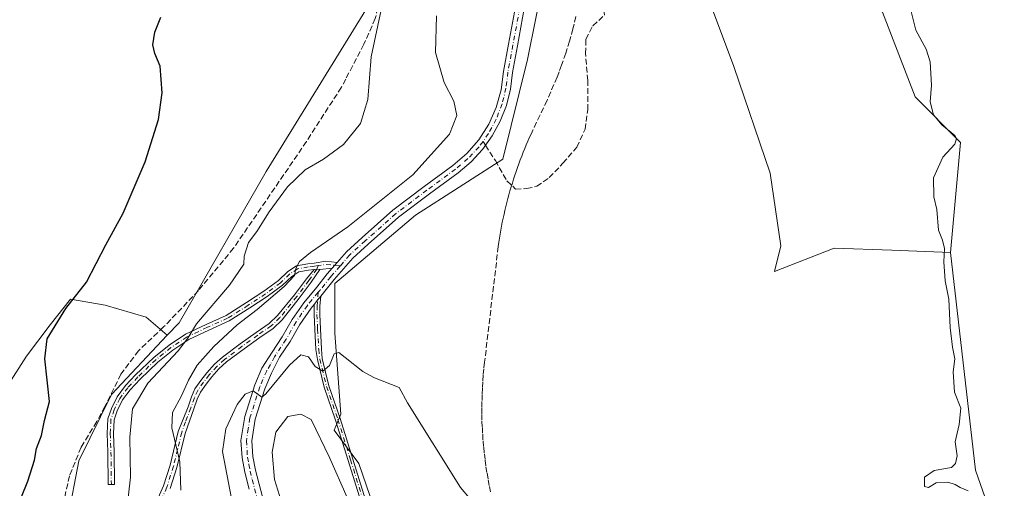
# Model space of a CAD drawing. Units: metres. Extents: x 614690 to 618153, y 4703928 to 4706301.
# Drawn here: x 615412 to 615695, y 4705456 to 4705590 of the extents above; entities that cross this region are included whole.
import ezdxf

# ---------------------------------------------------------------- set-up
doc = ezdxf.new("R2010")
doc.units = ezdxf.units.M
doc.header["$MEASUREMENT"] = 0
doc.linetypes.add('DGN Style 3', pattern=[2.307223458686699, 1.648016756204785, -0.6592067024819142])
doc.linetypes.add('DGN Style 4', pattern=[2.6384748266838614, 1.318413404963828, -0.6592067024819142, 0.001648016756204785, -0.6592067024819142])
for name, color, linetype, lineweight in [('Camino Cxs', 7, 'Continuous', 0), ('Camino eje', 30, 'DGN Style 4', 13), ('Conducción de agua lineal', 4, 'DGN Style 3', 0), ('Corriente artificial lineal', 4, 'DGN Style 3', 13), ('Cultivos herbáceos CxS', 92, 'Continuous', 0), ('Cultivos leñosos CxS', 92, 'Continuous', 0), ('Curva de nivel maestra', 30, 'Continuous', 30), ('Curva de nivel normal', 30, 'Continuous', 0), ('Matorral CxS', 135, 'Continuous', 0), ('Pista no pavimentada Cxs', 111, 'Continuous', 0), ('Pista no pavimentada eje', 91, 'DGN Style 4', 0), ('Senda', 7, 'DGN Style 3', 0), ('Senda no paivmentada conexión', 7, 'DGN Style 3', 0)]:
    doc.layers.add(name, color=color, linetype=linetype, lineweight=lineweight)

msp = doc.modelspace()

# ---------------------------------------------------------------- linework, layer by layer
at = {"layer": 'Camino Cxs', "color": 7, "linetype": 'Continuous', "lineweight": 0, "extrusion": (-0.03938234416139005, -0.003836697347251902, 0.9992168486979287), "elevation": -41856.9905513512, "flags": 128}
msp.add_lwpolyline([(-4623665.878595287, 1068041.771246237), (-4623665.878595287, 1068038.159814253)], dxfattribs=at)
at = {"layer": 'Camino Cxs', "color": 7, "linetype": 'Continuous', "lineweight": 0, "extrusion": (0.004238484540326558, 0.004858536357898574, 0.9999792147206163), "elevation": 25907.6333967652, "flags": 128}
msp.add_lwpolyline([(615494.5410077538, 4705448.613489747), (615495.9888549361, 4705450.273109335)], dxfattribs=at)
at = {"layer": 'Camino Cxs', "color": 7, "linetype": 'Continuous', "lineweight": 0, "extrusion": (-0.09053476706675986, -0.2035898083442977, 0.974861347008127), "elevation": -1013293.838270187, "flags": 128}
msp.add_lwpolyline([(-1349584.720643137, 4435380.283574557), (-1349584.014379634, 4435380.74270525), (-1349583.228101517, 4435380.973841426)], dxfattribs=at)
msp.add_lwpolyline([(-1349584.720643137, 4435380.283574557), (-1349584.014379634, 4435380.74270525), (-1349583.228101517, 4435380.973841426)], dxfattribs=at)
at = {"layer": 'Camino Cxs', "color": 7, "linetype": 'Continuous', "lineweight": 0, "extrusion": (-0.7825986462217478, 0.615639403863947, 0.09234437363441114), "elevation": 2415249.945542011, "flags": 128}
msp.add_lwpolyline([(-4078880.171257304, -223552.2771955943), (-4078878.718951584, -223552.2395346741), (-4078877.181108834, -223552.142821431)], dxfattribs=at)
at = {"layer": 'Camino Cxs', "color": 7, "linetype": 'Continuous', "lineweight": 0}
msp.add_polyline3d([(615503.3695, 4705520.608899999, 436.898000000001), (615501.9216999998, 4705518.949300001, 436.9122999999963), (615498.3300999999, 4705518.599500001, 436.7692999999999), (615497.5201000003, 4705518.713099999, 436.7177999999985), (615496.6929000001, 4705518.5911, 436.6154999999999), (615495.1564999997, 4705518.410300001, 436.428700000004), (615492.2988999998, 4705517.917500001, 436.1227999999974), (615490.3015000002, 4705516.585899999, 435.7853999999934), (615487.6699000001, 4705514.0595, 435.6223999999929), (615483.2644999997, 4705510.836100001, 435.1775999999954), (615478.2629000006, 4705507.5373, 434.6006999999955), (615472.2764999997, 4705503.795700001, 433.8034000000043), (615466.4077000003, 4705501.1281, 432.3996999999945), (615460.6503, 4705498.406500001, 431.0967999999993), (615456.0824999996, 4705495.3957, 430.6266999999935), (615451.8071, 4705491.954700001, 430.136599999998), (615446.6678999999, 4705487.0251, 429.6296000000002), (615443.8586999997, 4705484.0077, 429.4343999999983), (615441.6118999999, 4705481.0461, 429.069399999993), (615440.0862999996, 4705477.8935, 428.968200000003), (615439.1929000001, 4705475.3125, 428.8169000000053), (615438.9899000004, 4705471.353700001, 428.9910999999993), (615439.2005000003, 4705466.090100001, 429.257500000007), (615439.3065, 4705456.763900001, 429.1361000000034), (615437.5065000001, 4705456.7435, 428.6257999999943), (615437.4008999999, 4705466.0439, 428.8451999999961), (615437.1880999999, 4705471.363700001, 428.5219999999972), (615437.4084999999, 4705475.6599, 428.1996999999974), (615438.4200999998, 4705478.5823, 428.3221999999951), (615440.0695000002, 4705481.9913, 428.5139999999956), (615442.4795000004, 4705485.1679, 428.7799999999989), (615445.3850999996, 4705488.288899999, 429.0948000000063), (615450.6174999997, 4705493.3079, 429.578800000003), (615455.0204999996, 4705496.851700001, 429.8071000000054), (615459.7660999997, 4705499.9793, 430.3634000000021), (615465.6505000005, 4705502.7611, 431.4106000000029), (615471.4232999999, 4705505.3851, 432.9951000000001), (615477.2903000005, 4705509.051899999, 433.7973000000056), (615482.2368999999, 4705512.3147, 434.2517999999982), (615486.5100999996, 4705515.441299999, 434.8383000000031), (615489.1700999998, 4705517.994899999, 435.0455999999977), (615491.6177000003, 4705519.626700001, 435.4337999999989), (615494.8982999995, 4705520.192299999, 436.0491999999941), (615496.7023, 4705520.4045, 436.3611999999994), (615500.0817, 4705520.9495, 436.6349999999948)], close=True, dxfattribs=at)
for points in [[(615496.6929000001, 4705518.5911, 436.6154999999999), (615495.1564999997, 4705518.410300001, 436.428700000004), (615492.2988999998, 4705517.917500001, 436.1227999999974), (615490.3015000002, 4705516.585899999, 435.7853999999934), (615487.6699000001, 4705514.0595, 435.6223999999929), (615483.2644999997, 4705510.836100001, 435.1775999999954), (615478.2629000006, 4705507.5373, 434.6006999999955), (615472.2764999997, 4705503.795700001, 433.8034000000043), (615466.4077000003, 4705501.1281, 432.3996999999945), (615460.6503, 4705498.406500001, 431.0967999999993), (615456.0824999996, 4705495.3957, 430.6266999999935), (615451.8071, 4705491.954700001, 430.136599999998), (615446.6678999999, 4705487.0251, 429.6296000000002), (615443.8586999997, 4705484.0077, 429.4343999999983), (615441.6118999999, 4705481.0461, 429.069399999993), (615440.0862999996, 4705477.8935, 428.968200000003), (615439.1929000001, 4705475.3125, 428.8169000000053), (615438.9899000004, 4705471.353700001, 428.9910999999993), (615439.2005000003, 4705466.090100001, 429.257500000007), (615439.3065, 4705456.763900001, 429.1361000000034), (615437.5065000001, 4705456.7435, 428.6257999999943), (615437.4008999999, 4705466.0439, 428.8451999999961), (615437.1880999999, 4705471.363700001, 428.5219999999972), (615437.4084999999, 4705475.6599, 428.1996999999974), (615438.4200999998, 4705478.5823, 428.3221999999951), (615440.0695000002, 4705481.9913, 428.5139999999956), (615442.4795000004, 4705485.1679, 428.7799999999989), (615445.3850999996, 4705488.288899999, 429.0948000000063), (615450.6174999997, 4705493.3079, 429.578800000003), (615455.0204999996, 4705496.851700001, 429.8071000000054), (615459.7660999997, 4705499.9793, 430.3634000000021), (615465.6505000005, 4705502.7611, 431.4106000000029), (615471.4232999999, 4705505.3851, 432.9951000000001), (615477.2903000005, 4705509.051899999, 433.7973000000056), (615482.2368999999, 4705512.3147, 434.2517999999982), (615486.5100999996, 4705515.441299999, 434.8383000000031), (615489.1700999998, 4705517.994899999, 435.0455999999977), (615491.6177000003, 4705519.626700001, 435.4337999999989), (615494.8982999995, 4705520.192299999, 436.0491999999941), (615496.7023, 4705520.4045, 436.3611999999994), (615500.0817, 4705520.9495, 436.6349999999948), (615503.3695, 4705520.608999999, 436.898000000001)], [(615451.4600999998, 4705452.0701, 433.3441000000021), (615453.4001000002, 4705456.350099999, 433.9630000000034), (615455.3000999996, 4705462.340100001, 434.9164000000019), (615457.6401000004, 4705472.020099999, 435.7100000000065), (615460.4649, 4705479.0891, 436.1238000000012), (615461.4577000003, 4705481.966499999, 436.1821000000054), (615462.4611000001, 4705484.224500001, 436.5071000000025), (615464.1908999998, 4705486.695499999, 436.7605999999942), (615465.8914999999, 4705488.882099999, 436.6505000000034), (615468.0891000004, 4705491.323899999, 436.879700000005), (615470.3768999996, 4705493.3665, 437.0577000000048), (615475.4949000003, 4705497.2049, 437.6646000000038), (615480.0343000004, 4705500.470100001, 437.6538), (615483.7960999999, 4705503.056500001, 437.8886000000057), (615486.2401000002, 4705505.3477, 437.7256000000052), (615491.1019000001, 4705511.2445, 437.1910000000062), (615494.5554999998, 4705515.889699999, 436.8032999999996), (615496.6929000001, 4705518.5911, 436.6154999999999), (615497.5201000003, 4705518.713099999, 436.7177999999985), (615498.3300999999, 4705518.599500001, 436.7692999999999), (615495.8520999998, 4705514.951900001, 437.0362000000023), (615492.3859000001, 4705510.289899999, 437.5629000000045), (615487.5641000001, 4705504.1215, 438.1432999999961), (615484.9281000001, 4705501.6503, 438.2532999999967), (615481.0698999995, 4705498.9977, 438.2185000000027), (615476.5604999998, 4705495.7543, 438.1474000000017), (615471.5185000002, 4705491.9727, 437.5733000000037), (615469.3613, 4705490.046499999, 437.311400000006), (615467.2726999996, 4705487.7259, 436.9467000000004), (615465.6394999997, 4705485.6261, 436.9756999999955), (615464.0355000002, 4705483.3347, 436.8077000000048), (615463.1338999998, 4705481.306299999, 436.6521999999969), (615462.1665000003, 4705478.5021, 436.4674999999989), (615459.6501000002, 4705471.380100001, 436.1108999999997), (615457.2901, 4705461.6501, 435.1442999999999), (615455.3701, 4705455.590100001, 434.5166000000027)], [(615451.4600999998, 4705452.0701, 433.3441000000021), (615453.4001000002, 4705456.350099999, 433.9630000000034), (615455.3000999996, 4705462.340100001, 434.9164000000019), (615457.6401000004, 4705472.020099999, 435.7100000000065), (615460.4649, 4705479.0891, 436.1238000000012), (615461.4577000003, 4705481.966499999, 436.1821000000054), (615462.4611000001, 4705484.224500001, 436.5071000000025), (615464.1908999998, 4705486.695499999, 436.7605999999942), (615465.8914999999, 4705488.882099999, 436.6505000000034), (615468.0891000004, 4705491.323899999, 436.879700000005), (615470.3768999996, 4705493.3665, 437.0577000000048), (615475.4949000003, 4705497.2049, 437.6646000000038), (615480.0343000004, 4705500.470100001, 437.6538), (615483.7960999999, 4705503.056500001, 437.8886000000057), (615486.2401000002, 4705505.3477, 437.7256000000052), (615491.1019000001, 4705511.2445, 437.1910000000062), (615494.5554999998, 4705515.889699999, 436.8032999999996), (615496.6929000001, 4705518.5911, 436.6154999999999)], [(615498.3300999999, 4705518.599500001, 436.7692999999999), (615495.8520999998, 4705514.951900001, 437.0362000000023), (615492.3859000001, 4705510.289899999, 437.5629000000045), (615487.5641000001, 4705504.1215, 438.1432999999961), (615484.9281000001, 4705501.6503, 438.2532999999967), (615481.0698999995, 4705498.9977, 438.2185000000027), (615476.5604999998, 4705495.7543, 438.1474000000017), (615471.5185000002, 4705491.9727, 437.5733000000037), (615469.3613, 4705490.046499999, 437.311400000006), (615467.2726999996, 4705487.7259, 436.9467000000004), (615465.6394999997, 4705485.6261, 436.9756999999955), (615464.0355000002, 4705483.3347, 436.8077000000048), (615463.1338999998, 4705481.306299999, 436.6521999999969), (615462.1665000003, 4705478.5021, 436.4674999999989), (615459.6501000002, 4705471.380100001, 436.1108999999997), (615457.2901, 4705461.6501, 435.1442999999999), (615455.3701, 4705455.590100001, 434.5166000000027)], [(615510.1945000002, 4705451.9101, 444.465400000001), (615506.5466999998, 4705463.601700001, 443.4673000000039), (615502.9101, 4705475.265900001, 442.3800000000047), (615499.6130999997, 4705484.7511, 441.3350000000065), (615497.6589000003, 4705492.6939, 439.8975999999967), (615497.2509000005, 4705495.6053, 439.511599999998), (615496.9278999995, 4705501.3859, 438.7185000000027), (615496.7279000003, 4705505.585700001, 438.1622999999963), (615496.7773000002, 4705508.521299999, 437.8098999999929), (615497.7210999997, 4705509.735500001, 437.7136000000028), (615498.6162999999, 4705510.879100001, 437.6760999999969), (615498.3936999999, 4705508.1317, 437.9801000000007), (615498.3289000001, 4705505.6033, 438.3027000000002), (615498.5258999999, 4705501.468699999, 438.8849999999948), (615498.8482999997, 4705495.694499999, 439.6448999999994), (615499.0411, 4705492.936100001, 439.9777999999933), (615500.9568999996, 4705485.1489, 441.0981000000029), (615504.2399000004, 4705475.704100001, 442.0917000000045), (615507.8833, 4705464.0185, 442.9909000000043), (615511.5456999998, 4705452.280099999, 443.950800000006)], [(615498.6162999999, 4705510.879100001, 437.6760999999969), (615498.3936999999, 4705508.1317, 437.9801000000007), (615498.3289000001, 4705505.6033, 438.3027000000002), (615498.5258999999, 4705501.468699999, 438.8849999999948), (615498.8482999997, 4705495.694499999, 439.6448999999994), (615499.0411, 4705492.936100001, 439.9777999999933), (615500.9568999996, 4705485.1489, 441.0981000000029), (615504.2399000004, 4705475.704100001, 442.0917000000045), (615507.8833, 4705464.0185, 442.9909000000043), (615511.5456999998, 4705452.280099999, 443.950800000006), (615514.3328999998, 4705440.4879, 444.8791999999958), (615514.5573000005, 4705438.999100001, 445.2366999999941), (615514.9501, 4705437.600099999, 445.5720000000001), (615517.3800999997, 4705434.620100001, 445.3692000000011), (615520.5900999998, 4705432.1801, 445.1935999999987)], [(615513.2357000001, 4705429.234300001, 445.5622000000003), (615513.6300999997, 4705432.4801, 445.5755999999965), (615513.5727000004, 4705436.123299999, 445.7041999999929), (615512.9571000002, 4705440.222300001, 445.2235999999976), (615510.1945000002, 4705451.9101, 444.465400000001), (615506.5466999998, 4705463.601700001, 443.4673000000039), (615502.9101, 4705475.265900001, 442.3800000000047), (615499.6130999997, 4705484.7511, 441.3350000000065), (615497.6589000003, 4705492.6939, 439.8975999999967), (615497.2509000005, 4705495.6053, 439.511599999998), (615496.9278999995, 4705501.3859, 438.7185000000027), (615496.7279000003, 4705505.585700001, 438.1622999999963), (615496.7773000002, 4705508.521299999, 437.8098999999929)]]:
    msp.add_polyline3d(points, dxfattribs=at)
at = {"layer": 'Camino eje', "color": 30, "linetype": 'DGN Style 4', "lineweight": 13, "extrusion": (-0.0707101112558598, 0.1767319980166298, 0.9817157842487988), "elevation": 788522.6127819504, "flags": 128}
msp.add_lwpolyline([(-2319417.055878398, -4064393.81770179), (-2319413.389040967, -4064395.780375092), (-2319411.180088206, -4064396.285227619)], dxfattribs=at)
at = {"layer": 'Camino eje', "color": 30, "linetype": 'DGN Style 4', "lineweight": 13}
for points in [[(615497.8724999996, 4705519.681700001, 436.624100000001), (615496.8267000001, 4705519.512900001, 436.5080000000017), (615495.0274999999, 4705519.301300001, 436.2421999999933), (615491.9583000002, 4705518.772100001, 435.7804999999935), (615489.7357000001, 4705517.2905, 435.4284999999945), (615487.0899, 4705514.750499999, 435.2369000000036), (615482.7506999997, 4705511.5755, 434.7115000000049), (615477.7764999997, 4705508.294500001, 434.1854000000022), (615471.8498999998, 4705504.590500001, 433.3944999999949), (615466.0290999999, 4705501.944499999, 431.858699999997), (615460.2083000002, 4705499.1929, 430.7213999999949), (615455.5515000002, 4705496.1237, 430.1984999999986), (615451.2122999998, 4705492.631300001, 429.8521000000038), (615446.0264999997, 4705487.657099999, 429.3218999999954), (615443.1690999996, 4705484.587900001, 429.0902999999962), (615440.8406999996, 4705481.5187, 428.7844000000041), (615439.2531000003, 4705478.2379, 428.6395000000048), (615438.3006999996, 4705475.486099999, 428.4989999999962), (615438.0891000004, 4705471.358700001, 428.7217999999993), (615438.3006999996, 4705466.0669, 429.0402000000031), (615438.4064999997, 4705456.753699999, 428.8810999999987)], [(615497.8724999996, 4705519.681700001, 436.624100000001), (615497.5201000003, 4705518.713099999, 436.7177999999985), (615495.2039000001, 4705515.420700001, 436.9263999999966), (615491.7439000001, 4705510.767100001, 437.3916000000027), (615486.9020999996, 4705504.7347, 437.9542999999976), (615484.3620999996, 4705502.3533, 438.1140000000014), (615480.5521, 4705499.733899999, 437.9483000000037), (615476.0277000006, 4705496.479499999, 437.8999999999942), (615470.9477000004, 4705492.669500001, 437.3390000000073), (615468.7251000004, 4705490.6853, 437.0858000000007), (615466.5821000002, 4705488.303900001, 436.8215999999957), (615464.9151, 4705486.160900001, 436.855899999995), (615463.2483000001, 4705483.7795, 436.6502000000037), (615462.2956999998, 4705481.636499999, 436.4263000000064), (615461.3157000003, 4705478.795700001, 436.3034999999945), (615459.7251000004, 4705474.735099999, 436.1582999999956), (615458.6451000003, 4705471.700099999, 435.9073999999965), (615457.4751000004, 4705466.860099999, 435.3674000000028), (615456.2950999998, 4705461.995100001, 435.0194999999949), (615454.3850999996, 4705455.970100001, 434.2384000000021), (615452.4001000002, 4705451.590100001, 433.6560999999929)], [(615497.9077000003, 4705512.041099999, 437.4744000000064), (615497.5944999997, 4705508.174100001, 437.8696999999956), (615497.5285, 4705505.594500001, 438.189400000003), (615497.7269000001, 4705501.427300001, 438.776199999993), (615498.0494999997, 4705495.649900001, 439.5651999999973), (615498.3501000004, 4705492.815099999, 439.9369000000006), (615500.2851, 4705484.950099999, 441.2108000000007), (615503.5751, 4705475.485099999, 442.2302000000054), (615507.2150999998, 4705463.8101, 443.2088999999978), (615510.8701, 4705452.095100001, 444.2112999999954), (615513.6451000003, 4705440.3551, 445.0543999999937), (615514.2600999996, 4705436.2601, 445.6438999999955), (615515.1228999998, 4705432.794700001, 445.5087000000058), (615515.5267000003, 4705431.103900001, 445.479800000001), (615515.7966999998, 4705430.088500001, 445.4651000000013)]]:
    msp.add_polyline3d(points, dxfattribs=at)
at = {"layer": 'Conducción de agua lineal', "color": 4, "linetype": 'DGN Style 3', "lineweight": 0}
msp.add_polyline3d([(615572.0036000004, 4705591.3521, 437.9942000000011), (615571.1536999998, 4705587.802200001, 438.0041999999958), (615570.2037000004, 4705584.302200001, 437.954700000002), (615569.1037, 4705580.802200001, 437.8889999999956), (615567.9036999998, 4705577.352299999, 437.8583999999974), (615567.2037000004, 4705575.452299999, 437.8902999999991), (615566.8037, 4705574.4023, 437.9070000000065), (615566.6037, 4705573.9023, 437.9098999999987), (615563.7037000004, 4705567.202400001, 437.8629999999976), (615559.6538000006, 4705558.702500001, 437.6683000000049), (615559.2038000004, 4705557.6525, 437.6385000000009), (615558.7038000004, 4705556.602499999, 437.641300000003), (615558.2038000004, 4705555.502499999, 437.6499999999942), (615557.7538000002, 4705554.452500001, 437.6579999999958), (615557.3037999999, 4705553.352499999, 437.6603999999934), (615556.8537999997, 4705552.3025, 437.6515000000073), (615556.4538000004, 4705551.202600001, 437.6254000000045), (615556.0038000002, 4705550.102600001, 437.6030000000028), (615555.6037999997, 4705549.002599999, 437.5841999999975), (615555.2038000004, 4705547.902600001, 437.5688999999985), (615554.8537999997, 4705546.8026, 437.5513999999966), (615554.4538000004, 4705545.702600001, 437.534799999994), (615554.1037999997, 4705544.602600001, 437.5203000000038), (615553.7538000002, 4705543.452600001, 437.507500000007), (615553.4038000006, 4705542.352600001, 437.4979000000022), (615553.0537999999, 4705541.252699999, 437.4842999999965), (615552.7538000002, 4705540.102700001, 437.4660000000004), (615552.4538000004, 4705538.9527, 437.4486000000034), (615552.1538000006, 4705537.852700001, 437.4478999999993), (615551.8537999997, 4705536.7027, 437.4474000000046), (615551.6037999997, 4705535.5527, 437.4421000000002), (615551.3537999997, 4705534.4527, 437.4373000000051), (615551.1037999997, 4705533.3027, 437.4306999999972), (615550.8537999997, 4705532.152799999, 437.429099999994), (615550.6538000006, 4705531.002800001, 437.4375), (615550.4039000003, 4705529.852800001, 437.4514999999956), (615550.2039000001, 4705528.7028, 437.4624999999942), (615550.0538999997, 4705527.552800001, 437.4701999999961), (615549.8539000005, 4705526.402799999, 437.4738000000071), (615549.7039000001, 4705525.2028, 437.4700000000012), (615549.4039000003, 4705522.902899999, 437.4591999999975), (615545.7538999999, 4705491.903200001, 438.5112999999984), (615545.5538999997, 4705490.053200001, 438.6208999999944), (615545.3539000005, 4705488.153200001, 438.7299999999959), (615545.2039000001, 4705486.303200001, 438.8227999999945), (615545.1039000005, 4705484.4033, 438.9069000000018), (615545.0538999997, 4705482.5033, 438.9847000000009), (615545.0038999999, 4705480.6033, 439.0371000000014), (615544.9539000001, 4705478.7533, 439.0875999999989), (615544.9539000001, 4705476.8533, 439.1315999999933), (615545.0038999999, 4705474.953400001, 439.165599999993), (615545.1039000005, 4705473.103399999, 439.1955000000017), (615545.2039000001, 4705471.203400001, 439.2376999999979), (615545.3038999997, 4705469.303400001, 439.2856000000029), (615545.5038999999, 4705467.453400001, 439.3273000000045), (615545.7039000001, 4705465.553500001, 439.3800999999949), (615545.9039000003, 4705463.703500001, 439.4320000000008), (615546.1539000003, 4705461.803500001, 439.4854999999953), (615546.4539000001, 4705459.953500001, 439.5371000000014), (615546.8038999997, 4705458.103499999, 439.585699999996), (615547.1539000003, 4705456.203600001, 439.641300000003), (615547.5038999999, 4705454.4036, 439.6935999999987)], dxfattribs=at)
at = {"layer": 'Corriente artificial lineal', "color": 4, "linetype": 'DGN Style 3', "lineweight": 13}
for points in [[(615531.6335000005, 4705755.259600001, 432.6045000000013), (615531.9700999996, 4705751.380100001, 432.6062999999995), (615530.0701000001, 4705744.270099999, 432.4752000000008), (615526.8701, 4705736.700099999, 432.2611999999936), (615518.4801000003, 4705721.4901, 431.2312999999995), (615516.9801000003, 4705715.710100001, 430.7127000000037), (615516.7200999996, 4705709.170100001, 430.5228999999963), (615521.1201, 4705691.170100001, 430.5417000000016), (615523.1601, 4705679.9901, 430.2014000000054), (615523.9901000002, 4705671.5701, 430.1536999999954), (615523.9501, 4705660.3301, 430.1131000000024), (615523.2100999998, 4705645.6801, 429.8868999999977), (615518.5000999998, 4705613.0701, 429.1177000000025), (615515.5500999996, 4705596.1801, 429.2516999999935), (615514.3101000005, 4705590.7501, 429.0025000000023), (615511.0201000003, 4705583.350099999, 428.780899999998), (615505.8048, 4705573.363500001, 428.6021999999939)], [(615505.8048, 4705573.363500001, 428.6021999999939), (615504.5601000005, 4705570.9801, 428.6128999999929), (615494.5201000003, 4705555.390100001, 428.3842000000004), (615473.5701000001, 4705524.700099999, 427.9027999999962), (615463.4401000004, 4705512.5001, 427.8788000000059), (615453.4501, 4705502.040100001, 427.8509999999952), (615446.2301000003, 4705495.2301, 427.7353000000003), (615441.1801000005, 4705488.470100001, 427.3574999999983), (615436.5800999999, 4705479.200099999, 427.2605999999942), (615434.1901000004, 4705474.840100001, 427.277900000001), (615429.7200999996, 4705467.440099999, 426.9324999999953), (615426.3701, 4705459.2501, 427.1496999999945), (615424.2701000003, 4705449.880100001, 426.9729999999981)]]:
    msp.add_polyline3d(points, dxfattribs=at)
at = {"layer": 'Cultivos herbáceos CxS', "color": 92, "linetype": 'Continuous', "lineweight": 0}
for points in [[(615518.0790999997, 4705437.931100001, 444.2967000000062), (615509.5449000001, 4705462.729699999, 442.8175999999949), (615502.5345000001, 4705472.334899999, 442.8439000000071), (615504.4439000003, 4705477.001499999, 441.7244999999967), (615502.6552999998, 4705500.258500001, 439.1794999999984), (615502.6555000005, 4705514.569900001, 437.0883999999933), (615525.9124999996, 4705534.249500001, 436.8255999999965), (615550.9587000003, 4705550.350099999, 437.5681999999942), (615558.1151000002, 4705578.974300001, 438.2485000000015), (615565.2717000004, 4705614.7543, 438.3644000000059), (615566.1772999996, 4705630.016899999, 437.2692999999999), (615576.8443, 4705637.9011, 437.1058000000049), (615581.2207000004, 4705631.6185, 438.391499999998), (615591.0469000004, 4705624.862700001, 438.413400000005), (615604.5579000004, 4705611.351500001, 438.2501000000047), (615617.4543000003, 4705576.959100001, 437.5960999999952), (615627.8941000003, 4705546.251700001, 437.2771999999969), (615630.9644999999, 4705525.3707, 437.2390000000014), (615629.1218999998, 4705518.0009, 437.5207999999984), (615646.3180999998, 4705524.756300001, 436.9330999999948), (615662.8998999996, 4705524.142100001, 436.4817000000039), (615679.7651000004, 4705523.5145, 434.4174000000058), (615686.9199000001, 4705460.899499999, 433.6285000000062), (615692.4099000003, 4705445.246900001, 433.5005999999995)], [(615576.8443, 4705637.9011, 437.1058000000049), (615581.2207000004, 4705631.6185, 438.391499999998), (615591.0469000004, 4705624.862700001, 438.413400000005), (615604.5579000004, 4705611.351500001, 438.2501000000047), (615617.4543000003, 4705576.959100001, 437.5960999999952), (615627.8941000003, 4705546.251700001, 437.2771999999969), (615630.9644999999, 4705525.3707, 437.2390000000014), (615629.1218999998, 4705518.0009, 437.5207999999984), (615646.3180999998, 4705524.756300001, 436.9330999999948), (615662.8998999996, 4705524.142100001, 436.4817000000039), (615679.7651000004, 4705523.5145, 434.4174000000058)], [(615566.1772999996, 4705630.016899999, 437.2692999999999), (615565.2717000004, 4705614.7543, 438.3644000000059), (615558.1151000002, 4705578.974300001, 438.2485000000015), (615550.9587000003, 4705550.350099999, 437.5681999999942), (615525.9124999996, 4705534.249500001, 436.8255999999965), (615502.6555000005, 4705514.569900001, 437.0883999999933), (615502.6552999998, 4705500.258500001, 439.1794999999984), (615504.4439000003, 4705477.001499999, 441.7244999999967), (615502.5345000001, 4705472.334899999, 442.8439000000071), (615509.5449000001, 4705462.729699999, 442.8175999999949), (615518.0790999997, 4705437.931100001, 444.2967000000062), (615540.0198999997, 4705430.515699999, 442.2571000000025), (615529.4819, 4705421.844699999, 445.0146999999997)], [(615722.7159000002, 4705329.142100001, 432.7170000000042), (615695.0835999995, 4705351.095899999, 433.8516999999993), (615680.4539000001, 4705375.4901, 434.4486999999936), (615682.8921999997, 4705395.816500001, 434.7782000000007), (615689.3671000004, 4705406.9157, 434.3473999999987), (615688.7588999998, 4705426.385500001, 434.6677000000054), (615692.4099000003, 4705445.246900001, 433.5005999999995), (615686.9199000001, 4705460.899499999, 433.6285000000062), (615679.7651000004, 4705523.5145, 434.4174000000058)], [(615331.6700999998, 4705512.3895, 422.750199999995), (615336.7154999999, 4705510.905300001, 422.6469999999972), (615336.7993000001, 4705510.9891, 422.6526000000013), (615338.5537, 4705506.163899999, 422.4679000000033), (615343.3293000003, 4705500.954299999, 422.3371999999945), (615351.1436999999, 4705494.4419, 422.3089999999939), (615362.4313000003, 4705486.6273, 422.5063999999985), (615373.2845000001, 4705477.944300001, 422.5724999999948), (615384.5721000005, 4705470.9979, 422.9440999999933), (615390.7134999996, 4705462.043099999, 423.6404999999941), (615402.7462999999, 4705474.0757, 424.1717000000062), (615408.7629000006, 4705485.3563, 424.3565999999992), (615414.0273000002, 4705493.628900001, 424.6100000000006), (615420.7959000003, 4705502.6535, 424.8028999999952), (615426.6842999998, 4705510.070699999, 425.0617000000057), (615436.6697000006, 4705508.333900001, 425.4961999999941), (615448.3913000004, 4705504.8607, 426.5760000000009), (615454.5053000003, 4705499.687100001, 428.4983999999968)], [(615408.7629000006, 4705485.3563, 424.3565999999992), (615414.0273000002, 4705493.628900001, 424.6100000000006), (615420.7959000003, 4705502.6535, 424.8028999999952), (615426.6842999998, 4705510.070699999, 425.0617000000057), (615436.6697000006, 4705508.333900001, 425.4961999999941), (615448.3913000004, 4705504.8607, 426.5760000000009), (615454.5053000003, 4705499.687100001, 428.4983999999968), (615438.4310999997, 4705482.651500001, 427.4091000000044), (615429.0839000001, 4705463.5439, 427.3273000000045), (615425.8635, 4705447.030300001, 427.6674000000058)], [(615454.5053000003, 4705499.687100001, 428.4983999999968), (615438.4310999997, 4705482.651500001, 427.4091000000044), (615429.0839000001, 4705463.5439, 427.3273000000045), (615425.8635, 4705447.030300001, 427.6674000000058)]]:
    msp.add_polyline3d(points, dxfattribs=at)
at = {"layer": 'Cultivos leñosos CxS', "color": 92, "linetype": 'Continuous', "lineweight": 0}
for points in [[(615409.7666999997, 4705782.818, 430.0993000000017), (615429.2401000002, 4705782.818, 430.4474999999948), (615444.4801000003, 4705782.818, 430.8803999999946), (615457.8724999996, 4705780.235099999, 430.5158999999985), (615474.7991000004, 4705752.929300001, 430.5705000000017), (615491.1857000003, 4705733.264699999, 430.520399999994), (615491.0469000004, 4705723.974500001, 429.5500999999931), (615484.2736000001, 4705712.544500001, 428.9833999999974), (615469.8801999995, 4705696.457800001, 428.043399999995), (615459.7202000003, 4705685.451099999, 427.6043000000063), (615457.1801000005, 4705682.4878, 427.4765000000043), (615460.5592999998, 4705674.817700001, 427.6793999999937), (615511.7344000004, 4705593.706900001, 428.4710999999952), (615511.6018000003, 4705593.286699999, 428.4600999999967), (615482.9773000004, 4705546.7731, 427.2621999999974), (615457.8963000001, 4705503.280900001, 428.4357000000019), (615454.5053000003, 4705499.687100001, 428.4983999999968), (615448.3913000004, 4705504.8607, 426.5760000000009), (615436.6697000006, 4705508.333900001, 425.4961999999941), (615426.6842999998, 4705510.070699999, 425.0617000000057), (615420.7959000003, 4705502.6535, 424.8028999999952), (615414.0273000002, 4705493.628900001, 424.6100000000006), (615408.7629000006, 4705485.3563, 424.3565999999992)], [(615692.4099000003, 4705445.246900001, 433.5005999999995), (615686.9199000001, 4705460.899499999, 433.6285000000062), (615679.7651000004, 4705523.5145, 434.4174000000058), (615682.6545000002, 4705555.1349, 434.3650000000052), (615669.5427000001, 4705568.254100001, 436.630799999999), (615660.1770000001, 4705592.619100001, 437.1601999999984), (615651.2324999999, 4705602.138900001, 436.1820000000008), (615639.5641000001, 4705615.6503, 436.6511000000028), (615630.3520999998, 4705628.547300001, 437.3928000000015), (615620.5261000004, 4705640.2163, 437.7856999999931), (615611.9282999998, 4705650.0427, 438.1855999999971), (615606.4024999999, 4705657.697899999, 438.2060000000056), (615603.6469999999, 4705665.695499999, 439.2219000000041), (615603.6470999997, 4705679.163899999, 439.4266999999964), (615608.2753, 4705690.1699, 439.5060999999987), (615610.2911, 4705698.520300001, 439.6772999999957), (615610.8671000004, 4705706.006899999, 439.9072000000015), (615611.7311000006, 4705717.524700001, 439.7961000000069), (615613.1709000003, 4705725.2993, 439.5541999999987), (615615.9453999996, 4705730.1097, 438.7546000000002), (615613.3488999996, 4705744.432700001, 438.2495000000054), (615600.2357000001, 4705763.175899999, 435.321299999996), (615566.5186999999, 4705783.7915, 433.9046999999992)], [(615606.4024999999, 4705657.697899999, 438.2060000000056), (615611.9282999998, 4705650.0427, 438.1855999999971), (615620.5261000004, 4705640.2163, 437.7856999999931), (615630.3520999998, 4705628.547300001, 437.3928000000015), (615639.5641000001, 4705615.6503, 436.6511000000028), (615651.2324999999, 4705602.138900001, 436.1820000000008), (615660.1770000001, 4705592.619100001, 437.1601999999984), (615669.5427000001, 4705568.254100001, 436.630799999999), (615682.6545000002, 4705555.1349, 434.3650000000052), (615679.7651000004, 4705523.5145, 434.4174000000058)], [(615606.4024999999, 4705657.697899999, 438.2060000000056), (615611.9282999998, 4705650.0427, 438.1855999999971), (615620.5261000004, 4705640.2163, 437.7856999999931), (615630.3520999998, 4705628.547300001, 437.3928000000015), (615639.5641000001, 4705615.6503, 436.6511000000028), (615651.2324999999, 4705602.138900001, 436.1820000000008), (615660.1770000001, 4705592.619100001, 437.1601999999984), (615669.5427000001, 4705568.254100001, 436.630799999999), (615682.6545000002, 4705555.1349, 434.3650000000052), (615679.7651000004, 4705523.5145, 434.4174000000058)], [(615576.8443, 4705637.9011, 437.1058000000049), (615581.2207000004, 4705631.6185, 438.391499999998), (615591.0469000004, 4705624.862700001, 438.413400000005), (615604.5579000004, 4705611.351500001, 438.2501000000047), (615617.4543000003, 4705576.959100001, 437.5960999999952), (615627.8941000003, 4705546.251700001, 437.2771999999969), (615630.9644999999, 4705525.3707, 437.2390000000014), (615629.1218999998, 4705518.0009, 437.5207999999984), (615646.3180999998, 4705524.756300001, 436.9330999999948), (615662.8998999996, 4705524.142100001, 436.4817000000039), (615679.7651000004, 4705523.5145, 434.4174000000058)], [(615511.7344000004, 4705593.706900001, 428.4710999999952), (615511.6018000003, 4705593.286699999, 428.4600999999967), (615482.9773000004, 4705546.7731, 427.2621999999974), (615457.8963000001, 4705503.280900001, 428.4357000000019), (615454.5053000003, 4705499.687100001, 428.4983999999968)], [(615722.7159000002, 4705329.142100001, 432.7170000000042), (615695.0835999995, 4705351.095899999, 433.8516999999993), (615680.4539000001, 4705375.4901, 434.4486999999936), (615682.8921999997, 4705395.816500001, 434.7782000000007), (615689.3671000004, 4705406.9157, 434.3473999999987), (615688.7588999998, 4705426.385500001, 434.6677000000054), (615692.4099000003, 4705445.246900001, 433.5005999999995), (615686.9199000001, 4705460.899499999, 433.6285000000062), (615679.7651000004, 4705523.5145, 434.4174000000058)], [(615331.6700999998, 4705512.3895, 422.750199999995), (615336.7154999999, 4705510.905300001, 422.6469999999972), (615336.7993000001, 4705510.9891, 422.6526000000013), (615338.5537, 4705506.163899999, 422.4679000000033), (615343.3293000003, 4705500.954299999, 422.3371999999945), (615351.1436999999, 4705494.4419, 422.3089999999939), (615362.4313000003, 4705486.6273, 422.5063999999985), (615373.2845000001, 4705477.944300001, 422.5724999999948), (615384.5721000005, 4705470.9979, 422.9440999999933), (615390.7134999996, 4705462.043099999, 423.6404999999941), (615402.7462999999, 4705474.0757, 424.1717000000062), (615408.7629000006, 4705485.3563, 424.3565999999992), (615414.0273000002, 4705493.628900001, 424.6100000000006), (615420.7959000003, 4705502.6535, 424.8028999999952), (615426.6842999998, 4705510.070699999, 425.0617000000057), (615436.6697000006, 4705508.333900001, 425.4961999999941), (615448.3913000004, 4705504.8607, 426.5760000000009), (615454.5053000003, 4705499.687100001, 428.4983999999968)]]:
    msp.add_polyline3d(points, dxfattribs=at)
msp.add_polyline3d([(615679.7651000004, 4705523.5145, 434.4174000000058), (615662.8998999996, 4705524.142100001, 436.4817000000039), (615646.3180999998, 4705524.756300001, 436.9330999999948), (615629.1218999998, 4705518.0009, 437.5207999999984), (615630.9644999999, 4705525.3707, 437.2390000000014), (615627.8941000003, 4705546.251700001, 437.2771999999969), (615617.4543000003, 4705576.959100001, 437.5960999999952), (615604.5579000004, 4705611.351500001, 438.2501000000047), (615591.0469000004, 4705624.862700001, 438.413400000005), (615581.2207000004, 4705631.6185, 438.391499999998), (615576.8443, 4705637.9011, 437.1058000000049), (615582.4787, 4705642.065500001, 437.5691999999981), (615591.8746999997, 4705650.119100001, 438.2596000000049), (615605.2977, 4705655.488299999, 438.4772999999987), (615606.4024999999, 4705657.697899999, 438.2060000000056), (615611.9282999998, 4705650.0427, 438.1855999999971), (615620.5261000004, 4705640.2163, 437.7856999999931), (615630.3520999998, 4705628.547300001, 437.3928000000015), (615639.5641000001, 4705615.6503, 436.6511000000028), (615651.2324999999, 4705602.138900001, 436.1820000000008), (615660.1770000001, 4705592.619100001, 437.1601999999984), (615669.5427000001, 4705568.254100001, 436.630799999999), (615682.6545000002, 4705555.1349, 434.3650000000052)], close=True, dxfattribs=at)
at = {"layer": 'Curva de nivel maestra', "color": 30, "linetype": 'Continuous', "lineweight": 30, "elevation": 425, "flags": 128}
msp.add_lwpolyline([(615410.5999999996, 4705448.170100001), (615414.4000000004, 4705457.720100001), (615416.2800000003, 4705463.690099999), (615416.8399999999, 4705467.050100001), (615418.3099999996, 4705470.840100001), (615419.1699999999, 4705475.120100001), (615420.6600000003, 4705480.630100001), (615419.2599999999, 4705492.840100001), (615419.9199999999, 4705498.6501), (615425.2800000003, 4705507.3201), (615431.2599999999, 4705514.960100001), (615436.8700000001, 4705525.640100001), (615441.8499999996, 4705534.7601), (615448.1600000003, 4705549.530099999), (615451.9900000002, 4705561.7601), (615453.04, 4705569.4001), (615452.4400000004, 4705577.090100001), (615450.9600000001, 4705580.7401), (615450.3799999999, 4705583.170100001), (615450.9199999999, 4705586.840100001), (615452.6200000001, 4705591.170100001)], dxfattribs=at)
at = {"layer": 'Curva de nivel normal', "color": 30, "linetype": 'Continuous', "lineweight": 0, "flags": 128}
for points, elevation in [([(615517, 4705597.890100001), (615513.1699999999, 4705579.7301), (615512.1699999999, 4705567.4901), (615510.1100000005, 4705560.5801), (615505.1900000004, 4705554.530099999), (615499.4299999997, 4705550.280099999), (615494.1799999997, 4705547.280099999), (615489.0300000003, 4705542.3201), (615483.8099999996, 4705535.170100001), (615480.2699999996, 4705529.5101), (615477.9000000004, 4705526.3101), (615476.5800000001, 4705522.390100001), (615476.5499999998, 4705520.110099999), (615472.3799999999, 4705514.030099999), (615462.9299999997, 4705502.970100001), (615460.4000000004, 4705498.840100001), (615457.6100000005, 4705495.170100001), (615448.8600000005, 4705485.840100001), (615444.5, 4705478.540100001), (615443.7199999997, 4705470.3101), (615443.9500000002, 4705458.870100001), (615442.6699999999, 4705447.780099999)], 430), ([(615667.9500000002, 4705594.670100001), (615669.7800000003, 4705587.4301), (615672.7000000002, 4705581.940099999), (615673.8600000005, 4705578.280099999), (615674.29, 4705571.600099999), (615673.8600000005, 4705566.840100001), (615674.8499999996, 4705563.090100001), (615677.2599999999, 4705560.1601), (615680.9500000002, 4705557.090100001), (615681.5, 4705556.2401), (615681.0199999996, 4705554.600099999), (615677.5300000003, 4705550.890100001), (615674.8799999999, 4705544.940099999), (615674.9900000002, 4705539.5101), (615675.8499999996, 4705535.840100001), (615676.2599999999, 4705529.890100001), (615677.4100000003, 4705527.030099999), (615678.0099999999, 4705524.620100001), (615677.8099999996, 4705520.770099999), (615678.1900000004, 4705515.280099999), (615679.2699999996, 4705510.050100001), (615679.6799999997, 4705501.9001), (615680.3300000001, 4705496.220100001), (615681.0199999996, 4705492.9101), (615680.5, 4705489.190099999), (615680.9000000004, 4705483.340100001), (615682.6799999997, 4705478.710100001), (615682.2599999999, 4705473.960100001), (615681.0700000003, 4705469.040100001), (615681.6900000004, 4705465.0101), (615681.2100000001, 4705462.770099999), (615680.0199999996, 4705461.5801), (615675.0899999999, 4705460.7601), (615672.2999999998, 4705458.800100001), (615672.2199999997, 4705456.130100001), (615673.4000000004, 4705455.9101), (615675.6100000005, 4705457.190099999), (615678.9500000002, 4705457.440099999), (615681.0999999996, 4705456.780099999), (615682.5599999996, 4705455.840100001), (615684.8600000005, 4705454.890100001)], 435), ([(615458.3700000001, 4705455.140100001), (615458.1200000001, 4705463.2401), (615455.8200000003, 4705473.020099999), (615455.9600000001, 4705477.420100001), (615458.5599999996, 4705482.2301), (615460.5700000003, 4705486.770099999), (615463.1299999999, 4705491.050100001), (615467.8600000005, 4705496.4301), (615474.6100000005, 4705502.640100001), (615480.3200000003, 4705507.090100001), (615488.1200000001, 4705513.710100001), (615491.0999999996, 4705516.840100001), (615491.4900000002, 4705518.840100001), (615492.5099999999, 4705520.840100001), (615495.6600000003, 4705523.5101), (615506.4600000001, 4705530.840100001), (615525.1500000004, 4705545.840100001), (615535.6399999997, 4705557.5101), (615537.7800000003, 4705562.840100001), (615536.9400000004, 4705566.9801), (615534.1500000004, 4705572.4001), (615531.6399999997, 4705580.9801), (615531.9400000004, 4705591.5101)], 435), ([(615503.8799999999, 4705494.710100001), (615502.5099999999, 4705494.290100001), (615501.1600000003, 4705490.960100001), (615499.2100000001, 4705489.290100001), (615497.0099999999, 4705490.720100001), (615495.1399999997, 4705493.4101), (615492.9500000002, 4705494.0701), (615489.6600000003, 4705491.020099999), (615482.8600000005, 4705482.8301), (615481.6600000003, 4705481.890100001), (615479.1500000004, 4705483.670100001), (615476.8499999996, 4705482.710100001), (615474.5599999996, 4705479.7401), (615471.3200000003, 4705472.790100001), (615470.4199999999, 4705466.210100001), (615472.9199999999, 4705452.710100001)], 440), ([(615546.6299999999, 4705446.700099999), (615538.8700000001, 4705455.850099999), (615523.54, 4705480.1801), (615521.1699999999, 4705484.6801), (615514.1100000005, 4705487.4101), (615510.7400000002, 4705489.200099999), (615505.6699999999, 4705493.2301), (615503.8799999999, 4705494.710100001)], 440), ([(615492.8600000005, 4705476.970100001), (615489.1200000001, 4705476.2501), (615485.7199999997, 4705471.8101), (615484.6399999997, 4705466.0001), (615485.3099999996, 4705458.1601), (615488.7199999997, 4705447.4001)], 445), ([(615506.1900000004, 4705453.030099999), (615501.1900000004, 4705464.4901), (615495.8700000001, 4705475.4301), (615492.8600000005, 4705476.970100001)], 445)]:
    msp.add_lwpolyline(points, dxfattribs=dict(at, elevation=elevation))
at = {"layer": 'Matorral CxS', "color": 135, "linetype": 'Continuous', "lineweight": 0}
for points in [[(615425.8635, 4705447.030300001, 427.6674000000058), (615429.0839000001, 4705463.5439, 427.3273000000045), (615438.4310999997, 4705482.651500001, 427.4091000000044), (615454.5053000003, 4705499.687100001, 428.4983999999968), (615457.8963000001, 4705503.280900001, 428.4357000000019), (615482.9773000004, 4705546.7731, 427.2621999999974), (615511.6018000003, 4705593.286699999, 428.4600999999967), (615511.7344000004, 4705593.706900001, 428.4710999999952), (615522.3362999996, 4705627.2773, 429.9701999999961), (615521.5598999998, 4705667.590500001, 429.7274999999936), (615534.6725000005, 4705650.722100001, 432.3322000000044), (615566.5163000004, 4705635.7281, 436.5859999999957), (615566.1772999996, 4705630.016899999, 437.2692999999999), (615565.2717000004, 4705614.7543, 438.3644000000059), (615558.1151000002, 4705578.974300001, 438.2485000000015), (615550.9587000003, 4705550.350099999, 437.5681999999942), (615525.9124999996, 4705534.249500001, 436.8255999999965), (615502.6555000005, 4705514.569900001, 437.0883999999933), (615502.6552999998, 4705500.258500001, 439.1794999999984), (615504.4439000003, 4705477.001499999, 441.7244999999967), (615502.5345000001, 4705472.334899999, 442.8439000000071), (615509.5449000001, 4705462.729699999, 442.8175999999949), (615518.0790999997, 4705437.931100001, 444.2967000000062)], [(615566.1772999996, 4705630.016899999, 437.2692999999999), (615565.2717000004, 4705614.7543, 438.3644000000059), (615558.1151000002, 4705578.974300001, 438.2485000000015), (615550.9587000003, 4705550.350099999, 437.5681999999942), (615525.9124999996, 4705534.249500001, 436.8255999999965), (615502.6555000005, 4705514.569900001, 437.0883999999933), (615502.6552999998, 4705500.258500001, 439.1794999999984), (615504.4439000003, 4705477.001499999, 441.7244999999967), (615502.5345000001, 4705472.334899999, 442.8439000000071), (615509.5449000001, 4705462.729699999, 442.8175999999949), (615518.0790999997, 4705437.931100001, 444.2967000000062), (615540.0198999997, 4705430.515699999, 442.2571000000025), (615529.4819, 4705421.844699999, 445.0146999999997)], [(615511.7344000004, 4705593.706900001, 428.4710999999952), (615511.6018000003, 4705593.286699999, 428.4600999999967), (615482.9773000004, 4705546.7731, 427.2621999999974), (615457.8963000001, 4705503.280900001, 428.4357000000019), (615454.5053000003, 4705499.687100001, 428.4983999999968)], [(615454.5053000003, 4705499.687100001, 428.4983999999968), (615438.4310999997, 4705482.651500001, 427.4091000000044), (615429.0839000001, 4705463.5439, 427.3273000000045), (615425.8635, 4705447.030300001, 427.6674000000058)]]:
    msp.add_polyline3d(points, dxfattribs=at)
at = {"layer": 'Pista no pavimentada Cxs', "color": 111, "linetype": 'Continuous', "lineweight": 0, "extrusion": (0.004238484540326558, 0.004858536357898574, 0.9999792147206163), "elevation": 25907.6333967652, "flags": 128}
msp.add_lwpolyline([(615494.5410077538, 4705448.613489747), (615495.9888549361, 4705450.273109335)], dxfattribs=at)
at = {"layer": 'Pista no pavimentada Cxs', "color": 111, "linetype": 'Continuous', "lineweight": 0, "extrusion": (-0.7825986462217478, 0.615639403863947, 0.09234437363441114), "elevation": 2415249.945542011, "flags": 128}
msp.add_lwpolyline([(-4078880.171257304, -223552.2771955943), (-4078878.718951584, -223552.2395346741), (-4078877.181108834, -223552.142821431)], dxfattribs=at)
at = {"layer": 'Pista no pavimentada Cxs', "color": 111, "linetype": 'Continuous', "lineweight": 0}
for points in [[(615478.0201000003, 4705455.390100001, 441.8393999999971), (615476.8201000001, 4705460.2401, 441.4805000000051), (615476.0401, 4705464.4001, 441.2822000000015), (615475.6901000004, 4705469.390100001, 440.9928999999975), (615476.7701000003, 4705476.2501, 440.5619000000006), (615479.6501000002, 4705485.380100001, 440.0145000000048), (615481.7100999998, 4705490.1501, 439.5178000000015), (615484.6335000005, 4705494.7707, 439.1061999999947), (615487.5595000006, 4705499.1721, 438.6775999999954), (615490.4385000002, 4705504.239499999, 438.144100000005), (615493.7547000004, 4705509.032099999, 437.718399999998), (615497.4819, 4705513.5123, 437.2822000000015), (615500.5160999997, 4705517.338099999, 436.9900000000052), (615501.9216999998, 4705518.949300001, 436.9122999999963), (615503.3695, 4705520.608899999, 436.898000000001), (615506.0088999998, 4705523.6347, 436.627999999997), (615510.5664999997, 4705527.790100001, 436.5535999999993), (615519.3441000005, 4705535.6369, 436.4533999999985), (615528.3875000002, 4705542.419299999, 436.5728999999993), (615536.5953000003, 4705548.509099999, 436.9146999999939), (615540.6139000002, 4705551.938100001, 437.1785999999993), (615544.0827000003, 4705555.922700001, 437.3754000000045), (615546.9256999996, 4705560.375299999, 437.4872000000032), (615549.0806999998, 4705565.1987, 437.673299999995), (615550.5006999997, 4705570.2871, 437.9891999999964), (615551.1542999997, 4705575.529300001, 438.2324999999983), (615552.6253000004, 4705583.4191, 438.5050999999949), (615554.6026999997, 4705594.097100001, 438.8879000000015)], [(615557.1727, 4705593.697100001, 438.8414000000049), (615555.1815, 4705582.9441, 438.9107999999979), (615553.7417000001, 4705575.221700001, 438.3910000000033), (615553.1738999998, 4705570.422700001, 438.1061000000045), (615552.0065000001, 4705565.733300001, 437.7909999999974), (615550.2578999996, 4705561.2281, 437.5795000000071), (615547.9562999997, 4705556.978900001, 437.4885000000068), (615545.1379000006, 4705553.053300001, 437.4109999999928), (615541.8479000004, 4705549.513699999, 437.3934000000008), (615538.1385000005, 4705546.4165, 437.324099999998), (615529.9420999996, 4705540.335300001, 436.9088999999949), (615520.9937000005, 4705533.6239, 436.8142999999982), (615512.3086999999, 4705525.860300001, 436.9878999999929), (615507.8705000002, 4705521.8135, 437.0056999999942), (615502.5153000001, 4705515.674699999, 437.3175999999949), (615499.4637000002, 4705511.827099999, 437.6355999999942), (615498.6162999999, 4705510.879100001, 437.6760999999969), (615497.7210999997, 4705509.735500001, 437.7136000000028), (615496.7773000002, 4705508.521299999, 437.8098999999929), (615495.8305000003, 4705507.466499999, 437.9073000000063), (615492.6032999996, 4705502.797499999, 438.2976000000053), (615489.8079000004, 4705497.857899999, 438.8853999999993), (615486.7987000003, 4705493.331300001, 439.3107000000019), (615484.4600999998, 4705488.7501, 439.9570999999996), (615482.5401, 4705484.300100001, 440.3119000000006), (615479.7801000001, 4705475.540100001, 441.5198999999994), (615478.7801000001, 4705469.2601, 441.8537999999971), (615479.0900999998, 4705464.790100001, 442.2740999999951), (615479.8300999999, 4705460.9001, 442.6407999999938), (615482.4200999998, 4705451.0101, 442.6180000000023)], [(615557.1727, 4705593.697100001, 438.8414000000049), (615555.1815, 4705582.9441, 438.9107999999979), (615553.7417000001, 4705575.221700001, 438.3910000000033), (615553.1738999998, 4705570.422700001, 438.1061000000045), (615552.0065000001, 4705565.733300001, 437.7909999999974), (615550.2578999996, 4705561.2281, 437.5795000000071), (615547.9562999997, 4705556.978900001, 437.4885000000068), (615545.1379000006, 4705553.053300001, 437.4109999999928), (615541.8479000004, 4705549.513699999, 437.3934000000008), (615538.1385000005, 4705546.4165, 437.324099999998), (615529.9420999996, 4705540.335300001, 436.9088999999949), (615520.9937000005, 4705533.6239, 436.8142999999982), (615512.3086999999, 4705525.860300001, 436.9878999999929), (615507.8705000002, 4705521.8135, 437.0056999999942), (615502.5153000001, 4705515.674699999, 437.3175999999949), (615499.4637000002, 4705511.827099999, 437.6355999999942), (615498.6162999999, 4705510.879100001, 437.6760999999969)], [(615503.3695, 4705520.608999999, 436.898000000001), (615506.0088999998, 4705523.6347, 436.627999999997), (615510.5664999997, 4705527.790100001, 436.5535999999993), (615519.3441000005, 4705535.6369, 436.4533999999985), (615528.3875000002, 4705542.419299999, 436.5728999999993), (615536.5953000003, 4705548.509099999, 436.9146999999939), (615540.6139000002, 4705551.938100001, 437.1785999999993), (615544.0827000003, 4705555.922700001, 437.3754000000045), (615546.9256999996, 4705560.375299999, 437.4872000000032), (615549.0806999998, 4705565.1987, 437.673299999995), (615550.5006999997, 4705570.2871, 437.9891999999964), (615551.1542999997, 4705575.529300001, 438.2324999999983), (615552.6253000004, 4705583.4191, 438.5050999999949), (615554.6026999997, 4705594.097100001, 438.8879000000015)], [(615478.0201000003, 4705455.390100001, 441.8393999999971), (615476.8201000001, 4705460.2401, 441.4805000000051), (615476.0401, 4705464.4001, 441.2822000000015), (615475.6901000004, 4705469.390100001, 440.9928999999975), (615476.7701000003, 4705476.2501, 440.5619000000006), (615479.6501000002, 4705485.380100001, 440.0145000000048), (615481.7100999998, 4705490.1501, 439.5178000000015), (615484.6335000005, 4705494.7707, 439.1061999999947), (615487.5595000006, 4705499.1721, 438.6775999999954), (615490.4385000002, 4705504.239499999, 438.144100000005), (615493.7547000004, 4705509.032099999, 437.718399999998), (615497.4819, 4705513.5123, 437.2822000000015), (615500.5160999997, 4705517.338099999, 436.9900000000052), (615501.9216999998, 4705518.9494, 436.9122000000062)], [(615496.7773000002, 4705508.521299999, 437.8098999999929), (615495.8305000003, 4705507.466499999, 437.9073000000063), (615492.6032999996, 4705502.797499999, 438.2976000000053), (615489.8079000004, 4705497.857899999, 438.8853999999993), (615486.7987000003, 4705493.331300001, 439.3107000000019), (615484.4600999998, 4705488.7501, 439.9570999999996), (615482.5401, 4705484.300100001, 440.3119000000006), (615479.7801000001, 4705475.540100001, 441.5198999999994), (615478.7801000001, 4705469.2601, 441.8537999999971), (615479.0900999998, 4705464.790100001, 442.2740999999951), (615479.8300999999, 4705460.9001, 442.6407999999938), (615482.4200999998, 4705451.0101, 442.6180000000023), (615492.4901000002, 4705417.5001, 443.438599999994), (615494.0701000001, 4705409.190099999, 443.7048000000068), (615494.6700999998, 4705400.5701, 443.5705000000017), (615494.0900999998, 4705392.520099999, 443.657600000006)]]:
    msp.add_polyline3d(points, dxfattribs=at)
at = {"layer": 'Pista no pavimentada eje', "color": 91, "linetype": 'DGN Style 4', "lineweight": 0}
for points in [[(615568.3800999997, 4705636.796700001, 436.906799999997), (615567.0003000004, 4705633.981699999, 437.0657000000065), (615562.1054999996, 4705624.324300001, 437.8984000000055), (615559.5919000005, 4705616.122300001, 438.4795000000013), (615557.4753000002, 4705606.4649, 438.813599999994), (615555.8876999998, 4705593.897100001, 438.8662999999942), (615553.9033000004, 4705583.181500001, 438.702099999995), (615552.4480999997, 4705575.376300001, 438.2084999999934), (615551.9079, 4705570.726500001, 438.0320999999968), (615550.7849000003, 4705566.1823, 437.7716999999975), (615549.0975000003, 4705561.8159, 437.5648999999976), (615546.8724999996, 4705557.6975, 437.4557999999961), (615545.3169, 4705555.4047, 437.4159000000073)], [(615545.3169, 4705555.4047, 437.4159000000073), (615544.1453, 4705553.893100001, 437.3703999999998), (615540.9596999995, 4705550.463099999, 437.2715000000026), (615537.3668999998, 4705547.4627, 437.0541999999987), (615529.1646999996, 4705541.3773, 436.7323999999935), (615520.1688999999, 4705534.6303, 436.6315000000032), (615511.4376999997, 4705526.825099999, 436.7520999999979), (615506.9397, 4705522.724099999, 436.7445000000008), (615504.2276999997, 4705519.615300001, 437.0938000000024)], [(615504.2276999997, 4705519.615300001, 437.0938000000024), (615501.5157000005, 4705516.506300001, 437.1450000000041), (615498.4731000002, 4705512.6699, 437.4483999999939), (615497.9077000003, 4705512.041099999, 437.4744000000064)], [(615497.9077000003, 4705512.041099999, 437.4744000000064), (615494.7927000001, 4705508.249299999, 437.8105999999971), (615491.5207000002, 4705503.518300001, 438.2249000000011), (615488.6835000003, 4705498.514699999, 438.7739000000002), (615485.7160999998, 4705494.051100001, 439.2084000000032), (615485.3657000001, 4705493.458500001, 439.2728000000062), (615484.1656999999, 4705491.2785, 439.5449999999983), (615483.0850999998, 4705489.450099999, 439.6799000000028), (615481.0950999996, 4705484.840100001, 440.1456999999937), (615478.2751000002, 4705475.895099999, 440.9271000000008), (615477.7751000002, 4705472.755100001, 441.022100000002), (615477.2351000002, 4705469.325099999, 441.1342000000004), (615477.5651000004, 4705464.595100001, 441.4627000000037), (615477.9550999999, 4705462.515100001, 441.7523999999976), (615478.3251, 4705460.5701, 441.9389999999985), (615478.9250999996, 4705458.145099999, 442.1667000000016), (615480.2200999996, 4705453.200099999, 442.3497999999963)]]:
    msp.add_polyline3d(points, dxfattribs=at)
at = {"layer": 'Senda', "color": 7, "linetype": 'DGN Style 3', "lineweight": 0}
msp.add_polyline3d([(615546.0299000005, 4705554.295800001, 437.445000000007), (615548.8475000003, 4705549.913899999, 437.6135000000068), (615552.1549000005, 4705544.0931, 437.5709999999963), (615554.6684999998, 4705541.7117, 437.4465000000055), (615557.8435000004, 4705541.8441, 437.351999999999), (615560.7538999999, 4705542.5055, 437.252999999997), (615564.3256999999, 4705545.019099999, 437.2219999999944), (615568.2944999998, 4705549.120100001, 437.2335000000021), (615572.2632999998, 4705553.750299999, 437.1662999999971), (615574.6445000004, 4705558.909700001, 437.2620000000024), (615575.4382999997, 4705564.4659, 437.4124000000011), (615575.4382999997, 4705572.932700001, 437.5181000000011), (615574.7767000003, 4705580.7379, 437.6088000000018), (615574.9090999998, 4705584.8389, 437.6573000000063), (615576.8935000002, 4705588.6753, 437.6607999999979), (615580.2006999999, 4705591.7181, 437.6754999999976), (615579.9360999997, 4705594.628500001, 437.7550000000047), (615578.3487, 4705601.9045, 437.8948999999994), (615576.0997000001, 4705611.0327, 438.5059000000037), (615575.7028999999, 4705621.483700001, 438.4710999999952), (615574.3799000002, 4705626.9077, 438.6389999999956), (615573.1892999997, 4705629.8181, 438.8401000000013), (615572.1309000002, 4705633.390100001, 438.4780000000028), (615569.3819000004, 4705635.886800001, 437.2584000000061)], dxfattribs=at)
at = {"layer": 'Senda no paivmentada conexión', "color": 7, "linetype": 'DGN Style 3', "lineweight": 0, "extrusion": (-0.01193493132745609, 0.01856191491032176, 0.9997564767127398), "elevation": 80434.93732074952, "flags": 128}
msp.add_lwpolyline([(-3062662.200239821, -3624193.477626707), (-3062662.200239821, -3624192.158962604)], dxfattribs=at)

doc.saveas('drawing.dxf')
